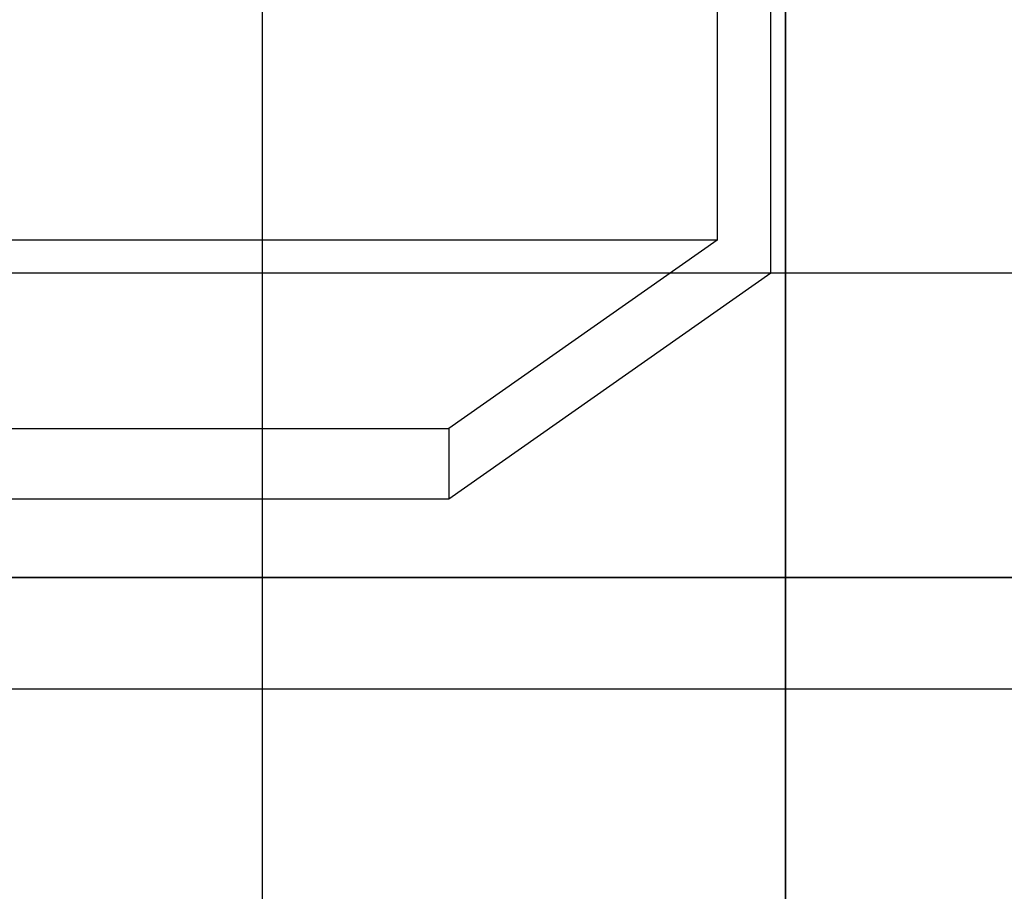
# Model space of a CAD drawing. Extents: x -4125 to 9975, y -2025 to 2025.
# Drawn here: x -1289 to -1207, y -1512 to -1439 of the extents above; entities that cross this region are included whole.
import ezdxf

# ---------------------------------------------------------------- set-up
doc = ezdxf.new("R2010")
doc.units = 0

msp = doc.modelspace()

# ---------------------------------------------------------------- linework, layer by layer
at = {"color": 0}
for p, q in [((-1225, -2025, -800), (-1225, -825, -800)), ((-1225, -825, -450), (-1225, -2025, -450)), ((-1225, -825, -800), (-1225, -2025, -800)), ((-1225, -825, -900), (-1225, -2025, -900)), ((-1268.933983, -1981.066017, -343.933983), (-1268.933983, -868.933983, -343.933983))]:
    msp.add_line(p, q, dxfattribs=at)
at = {"color": 4}
for p, q in [((-1226.228239, -1460, 322.908148), (-1226.228239, -1390, 322.908148)), ((-1230.73759, -1392.75176, 325.068183), (-1230.73759, -1457.24824, 325.068183)), ((-1230.73759, -1457.24824, 325.068183), (-1771.146445, -1457.24824, -803.104751)), ((-1230.73759, -1457.24824, 325.068183), (-1253.284346, -1473.081573, 335.868359)), ((-1766.637094, -1460, -805.264786), (-1226.228239, -1460, 322.908148)), ((-1253.284346, -1479, 335.868359), (-1226.228239, -1460, 322.908148)), ((-1793.693201, -1473.081573, -792.304574), (-1253.284346, -1473.081573, 335.868359)), ((-1253.284346, -1473.081573, 335.868359), (-1253.284346, -1479, 335.868359)), ((-1793.693201, -1479, -792.304574), (-1253.284346, -1479, 335.868359))]:
    msp.add_line(p, q, dxfattribs=at)
at = {"color": 3}
for p, q in [((-1480.303633, -1460, 106.427292), (247.724557, -1460, 3713.90821)), ((-1370.957678, -1460, 54.049221), (357.070511, -1460, 3661.530139)), ((270.832076, -1485.621778, 3702.839421), (-1457.196114, -1485.621778, 95.358503)), ((-1394.065197, -1485.621778, 65.11801), (333.962992, -1485.621778, 3672.598928)), ((-3.606319, -1495, 3048.896806), (-1425.630655, -1495, 80.238256))]:
    msp.add_line(p, q, dxfattribs=at)

doc.saveas('drawing.dxf')
